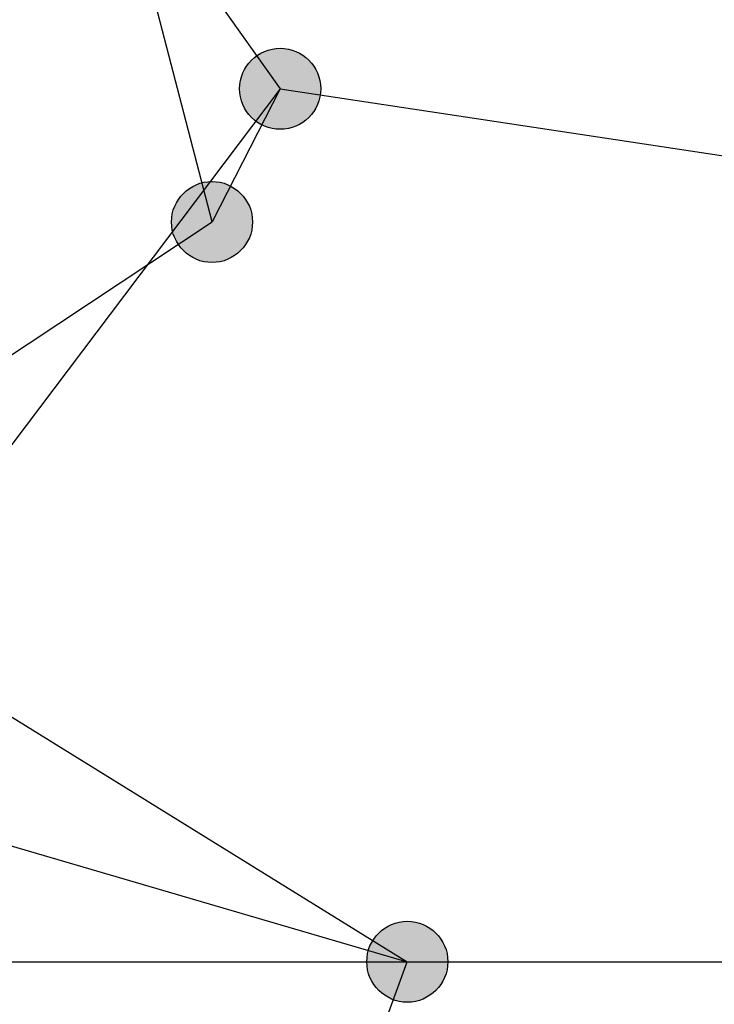
# Model space of a CAD drawing. Units: millimetres. Extents: x -307 to 33620, y 0 to 23760.
# Drawn here: x 23637 to 24023, y 6129 to 6676 of the extents above; entities that cross this region are included whole.
import ezdxf

# ---------------------------------------------------------------- set-up
doc = ezdxf.new("R2010")
doc.units = ezdxf.units.MM
doc.header["$LTSCALE"] = 400
doc.header["$MEASUREMENT"] = 0
doc.linetypes.add('PHANTOM', pattern=[2.5, 1.25, -0.25, 0.25, -0.25, 0.25, -0.25])
doc.layers.add('DIM', color=9, linetype='Continuous', true_color=0x808080)
doc.styles.add('Times New Roman', font='times.ttf')
doc.dimstyles.new('STANDARD 04', dxfattribs={"dimscale": 40, "dimtxt": 0.18, "dimasz": 0.18, "dimexe": 0.18, "dimexo": 0.0625, "dimgap": 0.09, "dimtad": 0, "dimtih": 1, "dimtoh": 1, "dimdec": 4, "dimzin": 1, "dimdsep": 46, "dimtxsty": 'Times New Roman', "dimcen": 0.09, "dimadec": 0, "dimazin": 0, "dimtfac": 1, "dimtdec": 4, "dimtix": 1, "dimtmove": 1, "dimatfit": 3, "dimfxl": 0, "dimtolj": 1, "dimtzin": 1, "dimarcsym": 0})

# ---------------------------------------------------------------- blocks, each defined once
blk = doc.blocks.new('*D9')
at = {"layer": 'Defpoints', "color": 0}
for p in [(23085.91, 10844.03), (31379.18, 5144.03), (32020.86, 5144.03)]:
    blk.add_point(p, dxfattribs=at)
at = {"layer": 'DIM', "color": 0, "lineweight": -2}
for p, q in [((23088.41, 10844.03), (32028.06, 10844.03)), ((32020.86, 10836.83), (32020.86, 8001.31)), ((32020.86, 5151.23), (32020.86, 7986.76)), ((31381.68, 5144.03), (32028.06, 5144.03))]:
    blk.add_line(p, q, dxfattribs=at)
at = {"layer": 'DIM', "color": 0}
for points in [[(32022.06, 10836.83), (32019.66, 10836.83), (32020.86, 10844.03)], [(32019.66, 5151.23), (32022.06, 5151.23), (32020.86, 5144.03)]]:
    blk.add_solid(points, dxfattribs=at)
at = {"layer": 'DIM', "color": 0, "insert": (32020.86, 7994.03), "char_height": 7.2, "attachment_point": 5, "style": 'Times New Roman'}
blk.add_mtext('\\A1;5700.0000', dxfattribs=at)

msp = doc.modelspace()

# ---------------------------------------------------------------- hatches: boundary and pattern name
for points in [[(23804.03205, 6637.8063), (23804.0265, 6638.30587), (23804.00967, 6638.80967), (23803.98127, 6639.31738), (23803.94101, 6639.82866), (23803.88863, 6640.34312), (23803.82387, 6640.8604), (23803.74651, 6641.38008), (23803.6563, 6641.90174), (23803.55306, 6642.42496), (23803.43658, 6642.94926), (23803.30669, 6643.4742), (23803.16326, 6643.99928), (23803.00614, 6644.52402), (23802.83524, 6645.04789), (23802.65048, 6645.5704), (23802.4518, 6646.091), (23802.23916, 6646.60917), (23802.01257, 6647.12436), (23801.77206, 6647.63604), (23801.51766, 6648.14364), (23801.24946, 6648.64662), (23800.96758, 6649.14442), (23800.67214, 6649.63651), (23800.36331, 6650.12234), (23800.04129, 6650.60137), (23799.7063, 6651.07307), (23799.35859, 6651.53692), (23798.99844, 6651.99241), (23798.62615, 6652.43905), (23798.24206, 6652.87635), (23797.84652, 6653.30387), (23797.43991, 6653.72114), (23797.02264, 6654.12775), (23796.59513, 6654.52329), (23796.15782, 6654.90738), (23795.71118, 6655.27967), (23795.25569, 6655.63982), (23794.79184, 6655.98753), (23794.32014, 6656.32252), (23793.84111, 6656.64454), (23793.35528, 6656.95337), (23792.86319, 6657.24881), (23792.36539, 6657.53069), (23791.86241, 6657.79889), (23791.35481, 6658.05329), (23790.84313, 6658.2938), (23790.32794, 6658.52039), (23789.80977, 6658.73303), (23789.28917, 6658.93171), (23788.76666, 6659.11647), (23788.24279, 6659.28737), (23787.71805, 6659.44449), (23787.19297, 6659.58792), (23786.66803, 6659.71781), (23786.14373, 6659.83429), (23785.62051, 6659.93753), (23785.09885, 6660.02774), (23784.57917, 6660.1051), (23784.06189, 6660.16986), (23783.54743, 6660.22224), (23783.03615, 6660.2625), (23782.52844, 6660.2909), (23782.02464, 6660.30773), (23781.52507, 6660.31328), (23781.02551, 6660.30773), (23780.52171, 6660.2909), (23780.014, 6660.2625), (23779.50272, 6660.22224), (23778.98826, 6660.16986), (23778.47098, 6660.1051), (23777.9513, 6660.02774), (23777.42964, 6659.93753), (23776.90642, 6659.83429), (23776.38211, 6659.71781), (23775.85718, 6659.58792), (23775.3321, 6659.44449), (23774.80736, 6659.28737), (23774.28348, 6659.11647), (23773.76098, 6658.93171), (23773.24038, 6658.73303), (23772.72221, 6658.52039), (23772.20701, 6658.2938), (23771.69534, 6658.05329), (23771.18774, 6657.79889), (23770.68476, 6657.53069), (23770.18696, 6657.24881), (23769.69487, 6656.95337), (23769.20904, 6656.64454), (23768.73001, 6656.32252), (23768.25831, 6655.98753), (23767.79446, 6655.63982), (23767.33897, 6655.27967), (23766.89233, 6654.90738), (23766.45502, 6654.52329), (23766.02751, 6654.12775), (23765.61024, 6653.72114), (23765.20363, 6653.30387), (23764.80809, 6652.87635), (23764.424, 6652.43905), (23764.05171, 6651.99241), (23763.69156, 6651.53692), (23763.34385, 6651.07307), (23763.00886, 6650.60137), (23762.68684, 6650.12234), (23762.37801, 6649.63651), (23762.08257, 6649.14442), (23761.80068, 6648.64662), (23761.53249, 6648.14364), (23761.27809, 6647.63604), (23761.03757, 6647.12436), (23760.81099, 6646.60917), (23760.59835, 6646.091), (23760.39967, 6645.5704), (23760.21491, 6645.04789), (23760.04401, 6644.52402), (23759.88689, 6643.99928), (23759.74346, 6643.4742), (23759.61357, 6642.94926), (23759.49709, 6642.42496), (23759.39384, 6641.90174), (23759.30364, 6641.38008), (23759.22628, 6640.8604), (23759.16152, 6640.34312), (23759.10914, 6639.82866), (23759.06888, 6639.31738), (23759.04048, 6638.80967), (23759.02364, 6638.30587), (23759.0181, 6637.8063), (23759.02364, 6637.30674), (23759.04048, 6636.80294), (23759.06888, 6636.29523), (23759.10914, 6635.78395), (23759.16152, 6635.26949), (23759.22628, 6634.75221), (23759.30364, 6634.23253), (23759.39384, 6633.71087), (23759.49709, 6633.18765), (23759.61357, 6632.66334), (23759.74346, 6632.13841), (23759.88689, 6631.61332), (23760.04401, 6631.08859), (23760.21491, 6630.56471), (23760.39967, 6630.04221), (23760.59835, 6629.52161), (23760.81099, 6629.00344), (23761.03757, 6628.48824), (23761.27809, 6627.97657), (23761.53249, 6627.46897), (23761.80068, 6626.96599), (23762.08257, 6626.46818), (23762.37801, 6625.9761), (23762.68684, 6625.49027), (23763.00886, 6625.01124), (23763.34385, 6624.53954), (23763.69156, 6624.07569), (23764.05171, 6623.6202), (23764.424, 6623.17356), (23764.80809, 6622.73625), (23765.20363, 6622.30874), (23765.61024, 6621.89147), (23766.02751, 6621.48486), (23766.45502, 6621.08932), (23766.89233, 6620.70523), (23767.33897, 6620.33294), (23767.79446, 6619.97279), (23768.25831, 6619.62508), (23768.73001, 6619.29009), (23769.20904, 6618.96807), (23769.69487, 6618.65924), (23770.18696, 6618.3638), (23770.68476, 6618.08191), (23771.18774, 6617.81372), (23771.69534, 6617.55932), (23772.20701, 6617.3188), (23772.72221, 6617.09222), (23773.24038, 6616.87958), (23773.76098, 6616.6809), (23774.28348, 6616.49614), (23774.80736, 6616.32524), (23775.3321, 6616.16812), (23775.85718, 6616.02469), (23776.38211, 6615.8948), (23776.90642, 6615.77832), (23777.42964, 6615.67507), (23777.9513, 6615.58487), (23778.47098, 6615.5075), (23778.98826, 6615.44275), (23779.50272, 6615.39037), (23780.014, 6615.35011), (23780.52171, 6615.32171), (23781.02551, 6615.30487), (23781.52507, 6615.29933), (23782.02464, 6615.30487), (23782.52844, 6615.32171), (23783.03615, 6615.35011), (23783.54743, 6615.39037), (23784.06189, 6615.44275), (23784.57917, 6615.5075), (23785.09885, 6615.58487), (23785.62051, 6615.67507), (23786.14373, 6615.77832), (23786.66803, 6615.8948), (23787.19297, 6616.02469), (23787.71805, 6616.16812), (23788.24279, 6616.32524), (23788.76666, 6616.49614), (23789.28917, 6616.6809), (23789.80977, 6616.87958), (23790.32794, 6617.09222), (23790.84313, 6617.3188), (23791.35481, 6617.55932), (23791.86241, 6617.81372), (23792.36539, 6618.08191), (23792.86319, 6618.3638), (23793.35528, 6618.65924), (23793.84111, 6618.96807), (23794.32014, 6619.29009), (23794.79184, 6619.62508), (23795.25569, 6619.97279), (23795.71118, 6620.33294), (23796.15782, 6620.70523), (23796.59513, 6621.08932), (23797.02264, 6621.48486), (23797.43991, 6621.89147), (23797.84652, 6622.30874), (23798.24206, 6622.73625), (23798.62615, 6623.17356), (23798.99844, 6623.6202), (23799.35859, 6624.07569), (23799.7063, 6624.53954), (23800.04129, 6625.01124), (23800.36331, 6625.49027), (23800.67214, 6625.9761), (23800.96758, 6626.46818), (23801.24946, 6626.96599), (23801.51766, 6627.46897), (23801.77206, 6627.97657), (23802.01257, 6628.48824), (23802.23916, 6629.00344), (23802.4518, 6629.52161), (23802.65048, 6630.04221), (23802.83524, 6630.56471), (23803.00614, 6631.08859), (23803.16326, 6631.61332), (23803.30669, 6632.13841), (23803.43658, 6632.66334), (23803.55306, 6633.18765), (23803.6563, 6633.71087), (23803.74651, 6634.23253), (23803.82387, 6634.75221), (23803.88863, 6635.26949), (23803.94101, 6635.78395), (23803.98127, 6636.29523), (23804.00967, 6636.80294), (23804.0265, 6637.30674)], [(23766.16387, 6563.77287), (23766.15832, 6564.27243), (23766.14149, 6564.77624), (23766.11308, 6565.28395), (23766.07282, 6565.79522), (23766.02044, 6566.30969), (23765.95569, 6566.82696), (23765.87832, 6567.34664), (23765.78812, 6567.86831), (23765.68487, 6568.39152), (23765.56839, 6568.91583), (23765.43851, 6569.44077), (23765.29507, 6569.96585), (23765.13796, 6570.49058), (23764.96706, 6571.01446), (23764.7823, 6571.53697), (23764.58361, 6572.05757), (23764.37098, 6572.57574), (23764.14439, 6573.09093), (23763.90387, 6573.6026), (23763.64948, 6574.1102), (23763.38128, 6574.61318), (23763.0994, 6575.11099), (23762.80396, 6575.60308), (23762.49513, 6576.08891), (23762.17311, 6576.56794), (23761.83812, 6577.03963), (23761.4904, 6577.50348), (23761.13025, 6577.95898), (23760.75797, 6578.40561), (23760.37387, 6578.84292), (23759.97833, 6579.27043), (23759.57173, 6579.68771), (23759.15445, 6580.09431), (23758.72694, 6580.48985), (23758.28963, 6580.87395), (23757.843, 6581.24623), (23757.3875, 6581.60638), (23756.92365, 6581.9541), (23756.45196, 6582.28909), (23755.97293, 6582.61111), (23755.4871, 6582.91994), (23754.99501, 6583.21538), (23754.4972, 6583.49726), (23753.99422, 6583.76546), (23753.48662, 6584.01985), (23752.97495, 6584.26037), (23752.45976, 6584.48696), (23751.94159, 6584.69959), (23751.42099, 6584.89828), (23750.89848, 6585.08304), (23750.3746, 6585.25394), (23749.84987, 6585.41105), (23749.32479, 6585.55449), (23748.79985, 6585.68437), (23748.27554, 6585.80085), (23747.75233, 6585.9041), (23747.23066, 6585.9943), (23746.71098, 6586.07167), (23746.19371, 6586.13642), (23745.67924, 6586.1888), (23745.16797, 6586.22906), (23744.66026, 6586.25747), (23744.15645, 6586.2743), (23743.65689, 6586.27985), (23743.15733, 6586.2743), (23742.65352, 6586.25747), (23742.14581, 6586.22906), (23741.63454, 6586.1888), (23741.12007, 6586.13642), (23740.6028, 6586.07167), (23740.08312, 6585.9943), (23739.56145, 6585.9041), (23739.03824, 6585.80085), (23738.51393, 6585.68437), (23737.98899, 6585.55449), (23737.46391, 6585.41105), (23736.93918, 6585.25394), (23736.4153, 6585.08304), (23735.8928, 6584.89828), (23735.37219, 6584.69959), (23734.85402, 6584.48696), (23734.33883, 6584.26037), (23733.82716, 6584.01985), (23733.31956, 6583.76546), (23732.81658, 6583.49726), (23732.31877, 6583.21538), (23731.82668, 6582.91994), (23731.34085, 6582.61111), (23730.86183, 6582.28909), (23730.39013, 6581.9541), (23729.92628, 6581.60638), (23729.47079, 6581.24623), (23729.02415, 6580.87395), (23728.58684, 6580.48985), (23728.15933, 6580.09431), (23727.74206, 6579.68771), (23727.33545, 6579.27043), (23726.93991, 6578.84292), (23726.55582, 6578.40561), (23726.18353, 6577.95898), (23725.82338, 6577.50348), (23725.47567, 6577.03963), (23725.14067, 6576.56794), (23724.81865, 6576.08891), (23724.50983, 6575.60308), (23724.21439, 6575.11099), (23723.9325, 6574.61318), (23723.66431, 6574.1102), (23723.40991, 6573.6026), (23723.16939, 6573.09093), (23722.9428, 6572.57574), (23722.73017, 6572.05757), (23722.53149, 6571.53697), (23722.34672, 6571.01446), (23722.17582, 6570.49058), (23722.01871, 6569.96585), (23721.87527, 6569.44077), (23721.74539, 6568.91583), (23721.62891, 6568.39152), (23721.52566, 6567.86831), (23721.43546, 6567.34664), (23721.35809, 6566.82696), (23721.29334, 6566.30969), (23721.24096, 6565.79522), (23721.2007, 6565.28395), (23721.17229, 6564.77624), (23721.15546, 6564.27243), (23721.14992, 6563.77287), (23721.15546, 6563.27331), (23721.17229, 6562.7695), (23721.2007, 6562.26179), (23721.24096, 6561.75052), (23721.29334, 6561.23605), (23721.35809, 6560.71878), (23721.43546, 6560.1991), (23721.52566, 6559.67743), (23721.62891, 6559.15422), (23721.74539, 6558.62991), (23721.87527, 6558.10497), (23722.01871, 6557.57989), (23722.17582, 6557.05516), (23722.34672, 6556.53128), (23722.53149, 6556.00878), (23722.73017, 6555.48817), (23722.9428, 6554.97), (23723.16939, 6554.45481), (23723.40991, 6553.94314), (23723.66431, 6553.43554), (23723.9325, 6552.93256), (23724.21439, 6552.43475), (23724.50983, 6551.94266), (23724.81865, 6551.45683), (23725.14067, 6550.97781), (23725.47567, 6550.50611), (23725.82338, 6550.04226), (23726.18353, 6549.58677), (23726.55582, 6549.14013), (23726.93991, 6548.70282), (23727.33545, 6548.27531), (23727.74206, 6547.85804), (23728.15933, 6547.45143), (23728.58684, 6547.05589), (23729.02415, 6546.6718), (23729.47079, 6546.29951), (23729.92628, 6545.93936), (23730.39013, 6545.59165), (23730.86183, 6545.25666), (23731.34085, 6544.93463), (23731.82668, 6544.62581), (23732.31877, 6544.33037), (23732.81658, 6544.04848), (23733.31956, 6543.78029), (23733.82716, 6543.52589), (23734.33883, 6543.28537), (23734.85402, 6543.05878), (23735.37219, 6542.84615), (23735.8928, 6542.64747), (23736.4153, 6542.4627), (23736.93918, 6542.2918), (23737.46391, 6542.13469), (23737.98899, 6541.99125), (23738.51393, 6541.86137), (23739.03824, 6541.74489), (23739.56145, 6541.64164), (23740.08312, 6541.55144), (23740.6028, 6541.47407), (23741.12007, 6541.40932), (23741.63454, 6541.35694), (23742.14581, 6541.31668), (23742.65352, 6541.28827), (23743.15733, 6541.27144), (23743.65689, 6541.2659), (23744.15645, 6541.27144), (23744.66026, 6541.28827), (23745.16797, 6541.31668), (23745.67924, 6541.35694), (23746.19371, 6541.40932), (23746.71098, 6541.47407), (23747.23066, 6541.55144), (23747.75233, 6541.64164), (23748.27554, 6541.74489), (23748.79985, 6541.86137), (23749.32479, 6541.99125), (23749.84987, 6542.13469), (23750.3746, 6542.2918), (23750.89848, 6542.4627), (23751.42099, 6542.64747), (23751.94159, 6542.84615), (23752.45976, 6543.05878), (23752.97495, 6543.28537), (23753.48662, 6543.52589), (23753.99422, 6543.78029), (23754.4972, 6544.04848), (23754.99501, 6544.33037), (23755.4871, 6544.62581), (23755.97293, 6544.93463), (23756.45196, 6545.25666), (23756.92365, 6545.59165), (23757.3875, 6545.93936), (23757.843, 6546.29951), (23758.28963, 6546.6718), (23758.72694, 6547.05589), (23759.15445, 6547.45143), (23759.57173, 6547.85804), (23759.97833, 6548.27531), (23760.37387, 6548.70282), (23760.75797, 6549.14013), (23761.13025, 6549.58677), (23761.4904, 6550.04226), (23761.83812, 6550.50611), (23762.17311, 6550.97781), (23762.49513, 6551.45683), (23762.80396, 6551.94266), (23763.0994, 6552.43475), (23763.38128, 6552.93256), (23763.64948, 6553.43554), (23763.90387, 6553.94314), (23764.14439, 6554.45481), (23764.37098, 6554.97), (23764.58361, 6555.48817), (23764.7823, 6556.00878), (23764.96706, 6556.53128), (23765.13796, 6557.05516), (23765.29507, 6557.57989), (23765.43851, 6558.10497), (23765.56839, 6558.62991), (23765.68487, 6559.15422), (23765.78812, 6559.67743), (23765.87832, 6560.1991), (23765.95569, 6560.71878), (23766.02044, 6561.23605), (23766.07282, 6561.75052), (23766.11308, 6562.26179), (23766.14149, 6562.7695), (23766.15832, 6563.27331)], [(23874.65964, 6152.74172), (23874.6541, 6153.24129), (23874.63727, 6153.74509), (23874.60886, 6154.2528), (23874.5686, 6154.76408), (23874.51622, 6155.27854), (23874.45147, 6155.79582), (23874.3741, 6156.3155), (23874.2839, 6156.83716), (23874.18065, 6157.36038), (23874.06417, 6157.88468), (23873.93429, 6158.40962), (23873.79085, 6158.9347), (23873.63374, 6159.45944), (23873.46284, 6159.98331), (23873.27807, 6160.50582), (23873.07939, 6161.02642), (23872.86676, 6161.54459), (23872.64017, 6162.05979), (23872.39965, 6162.57146), (23872.14525, 6163.07906), (23871.87706, 6163.58204), (23871.59517, 6164.07984), (23871.29973, 6164.57193), (23870.99091, 6165.05776), (23870.66888, 6165.53679), (23870.33389, 6166.00849), (23869.98618, 6166.47234), (23869.62603, 6166.92783), (23869.25374, 6167.37447), (23868.86965, 6167.81178), (23868.47411, 6168.23929), (23868.0675, 6168.65656), (23867.65023, 6169.06317), (23867.22272, 6169.45871), (23866.78541, 6169.8428), (23866.33877, 6170.21509), (23865.88328, 6170.57524), (23865.41943, 6170.92295), (23864.94773, 6171.25794), (23864.46871, 6171.57996), (23863.98288, 6171.88879), (23863.49079, 6172.18423), (23862.99298, 6172.46612), (23862.49, 6172.73431), (23861.9824, 6172.98871), (23861.47073, 6173.22923), (23860.95554, 6173.45581), (23860.43737, 6173.66845), (23859.91676, 6173.86713), (23859.39426, 6174.05189), (23858.87038, 6174.22279), (23858.34565, 6174.37991), (23857.82057, 6174.52334), (23857.29563, 6174.65323), (23856.77132, 6174.76971), (23856.24811, 6174.87295), (23855.72644, 6174.96316), (23855.20676, 6175.04052), (23854.68949, 6175.10528), (23854.17502, 6175.15766), (23853.66375, 6175.19792), (23853.15604, 6175.22632), (23852.65223, 6175.24315), (23852.15267, 6175.2487), (23851.65311, 6175.24315), (23851.1493, 6175.22632), (23850.64159, 6175.19792), (23850.13032, 6175.15766), (23849.61585, 6175.10528), (23849.09858, 6175.04052), (23848.5789, 6174.96316), (23848.05723, 6174.87295), (23847.53402, 6174.76971), (23847.00971, 6174.65323), (23846.48477, 6174.52334), (23845.95969, 6174.37991), (23845.43496, 6174.22279), (23844.91108, 6174.05189), (23844.38857, 6173.86713), (23843.86797, 6173.66845), (23843.3498, 6173.45581), (23842.83461, 6173.22923), (23842.32294, 6172.98871), (23841.81534, 6172.73431), (23841.31236, 6172.46612), (23840.81455, 6172.18423), (23840.32246, 6171.88879), (23839.83663, 6171.57996), (23839.3576, 6171.25794), (23838.88591, 6170.92295), (23838.42206, 6170.57524), (23837.96656, 6170.21509), (23837.51993, 6169.8428), (23837.08262, 6169.45871), (23836.65511, 6169.06317), (23836.23783, 6168.65656), (23835.83123, 6168.23929), (23835.43569, 6167.81178), (23835.05159, 6167.37447), (23834.67931, 6166.92783), (23834.31916, 6166.47234), (23833.97144, 6166.00849), (23833.63645, 6165.53679), (23833.31443, 6165.05776), (23833.0056, 6164.57193), (23832.71016, 6164.07984), (23832.42828, 6163.58204), (23832.16008, 6163.07906), (23831.90569, 6162.57146), (23831.66517, 6162.05979), (23831.43858, 6161.54459), (23831.22595, 6161.02642), (23831.02726, 6160.50582), (23830.8425, 6159.98331), (23830.6716, 6159.45944), (23830.51449, 6158.9347), (23830.37105, 6158.40962), (23830.24117, 6157.88468), (23830.12469, 6157.36038), (23830.02144, 6156.83716), (23829.93124, 6156.3155), (23829.85387, 6155.79582), (23829.78912, 6155.27854), (23829.73674, 6154.76408), (23829.69648, 6154.2528), (23829.66807, 6153.74509), (23829.65124, 6153.24129), (23829.64569, 6152.74172), (23829.65124, 6152.24216), (23829.66807, 6151.73836), (23829.69648, 6151.23065), (23829.73674, 6150.71937), (23829.78912, 6150.20491), (23829.85387, 6149.68763), (23829.93124, 6149.16795), (23830.02144, 6148.64629), (23830.12469, 6148.12307), (23830.24117, 6147.59876), (23830.37105, 6147.07383), (23830.51449, 6146.54875), (23830.6716, 6146.02401), (23830.8425, 6145.50013), (23831.02726, 6144.97763), (23831.22595, 6144.45703), (23831.43858, 6143.93886), (23831.66517, 6143.42366), (23831.90569, 6142.91199), (23832.16008, 6142.40439), (23832.42828, 6141.90141), (23832.71016, 6141.40361), (23833.0056, 6140.91152), (23833.31443, 6140.42569), (23833.63645, 6139.94666), (23833.97144, 6139.47496), (23834.31916, 6139.01111), (23834.67931, 6138.55562), (23835.05159, 6138.10898), (23835.43569, 6137.67167), (23835.83123, 6137.24416), (23836.23783, 6136.82689), (23836.65511, 6136.42028), (23837.08262, 6136.02474), (23837.51993, 6135.64065), (23837.96656, 6135.26836), (23838.42206, 6134.90821), (23838.88591, 6134.5605), (23839.3576, 6134.22551), (23839.83663, 6133.90349), (23840.32246, 6133.59466), (23840.81455, 6133.29922), (23841.31236, 6133.01733), (23841.81534, 6132.74914), (23842.32294, 6132.49474), (23842.83461, 6132.25422), (23843.3498, 6132.02764), (23843.86797, 6131.815), (23844.38857, 6131.61632), (23844.91108, 6131.43156), (23845.43496, 6131.26066), (23845.95969, 6131.10354), (23846.48477, 6130.96011), (23847.00971, 6130.83022), (23847.53402, 6130.71374), (23848.05723, 6130.6105), (23848.5789, 6130.52029), (23849.09858, 6130.44293), (23849.61585, 6130.37817), (23850.13032, 6130.32579), (23850.64159, 6130.28553), (23851.1493, 6130.25713), (23851.65311, 6130.24029), (23852.15267, 6130.23475), (23852.65223, 6130.24029), (23853.15604, 6130.25713), (23853.66375, 6130.28553), (23854.17502, 6130.32579), (23854.68949, 6130.37817), (23855.20676, 6130.44293), (23855.72644, 6130.52029), (23856.24811, 6130.6105), (23856.77132, 6130.71374), (23857.29563, 6130.83022), (23857.82057, 6130.96011), (23858.34565, 6131.10354), (23858.87038, 6131.26066), (23859.39426, 6131.43156), (23859.91676, 6131.61632), (23860.43737, 6131.815), (23860.95554, 6132.02764), (23861.47073, 6132.25422), (23861.9824, 6132.49474), (23862.49, 6132.74914), (23862.99298, 6133.01733), (23863.49079, 6133.29922), (23863.98288, 6133.59466), (23864.46871, 6133.90349), (23864.94773, 6134.22551), (23865.41943, 6134.5605), (23865.88328, 6134.90821), (23866.33877, 6135.26836), (23866.78541, 6135.64065), (23867.22272, 6136.02474), (23867.65023, 6136.42028), (23868.0675, 6136.82689), (23868.47411, 6137.24416), (23868.86965, 6137.67167), (23869.25374, 6138.10898), (23869.62603, 6138.55562), (23869.98618, 6139.01111), (23870.33389, 6139.47496), (23870.66888, 6139.94666), (23870.99091, 6140.42569), (23871.29973, 6140.91152), (23871.59517, 6141.40361), (23871.87706, 6141.90141), (23872.14525, 6142.40439), (23872.39965, 6142.91199), (23872.64017, 6143.42366), (23872.86676, 6143.93886), (23873.07939, 6144.45703), (23873.27807, 6144.97763), (23873.46284, 6145.50013), (23873.63374, 6146.02401), (23873.79085, 6146.54875), (23873.93429, 6147.07383), (23874.06417, 6147.59876), (23874.18065, 6148.12307), (23874.2839, 6148.64629), (23874.3741, 6149.16795), (23874.45147, 6149.68763), (23874.51622, 6150.20491), (23874.5686, 6150.71937), (23874.60886, 6151.23065), (23874.63727, 6151.73836), (23874.6541, 6152.24216)]]:
    msp.add_hatch(color=256).paths.add_polyline_path(points, flags=0)

# ---------------------------------------------------------------- linework, layer by layer
at = {"color": 1, "true_color": 0xff0000}
for p, q in [((23551.91778, 6960.5792), (23781.52507, 6637.8063)), ((23743.65689, 6563.77287), (23660.41355, 6884.92935)), ((23781.52507, 6637.8063), (23554.42018, 6336.8231)), ((23781.52507, 6637.8063), (23743.65689, 6563.77287)), ((23781.52507, 6637.8063), (24278.56594, 6562.71369)), ((23346.27016, 6300.71163), (23743.65689, 6563.77287)), ((23554.42018, 6336.8231), (23852.15267, 6152.74172)), ((23346.27016, 6300.71163), (23852.15267, 6152.74172)), ((23016.0098, 6152.74172), (24944.67935, 6152.74172)), ((23698.21863, 5730.33366), (23852.15267, 6152.74172))]:
    msp.add_line(p, q, dxfattribs=at)
for centre in [(23781.52507, 6637.8063), (23743.65689, 6563.77287), (23852.15267, 6152.74172)]:
    msp.add_circle(centre, 22.50698)
at = {"color": 6, "linetype": 'PHANTOM', "true_color": 0xff00ff}
msp.add_arc((23016.0098, -83.01387), 7137.04695, 46.144836464, 133.855163536, dxfattribs=at)

# ---------------------------------------------------------------- dimensions: what is measured, and where the dimension line sits
at = {"layer": 'DIM'}
dim = msp.add_linear_dim(base=(32020.85625, 5144.03308), p1=(23085.9098, 10844.03308), p2=(31379.17956, 5144.03308), angle=90, dimstyle='STANDARD 04', dxfattribs=at)
dim.commit()
dim.dimension.update_dxf_attribs({"geometry": '*D9', "text_midpoint": (32020.85625, 7994.03308)})

doc.saveas('drawing.dxf')
